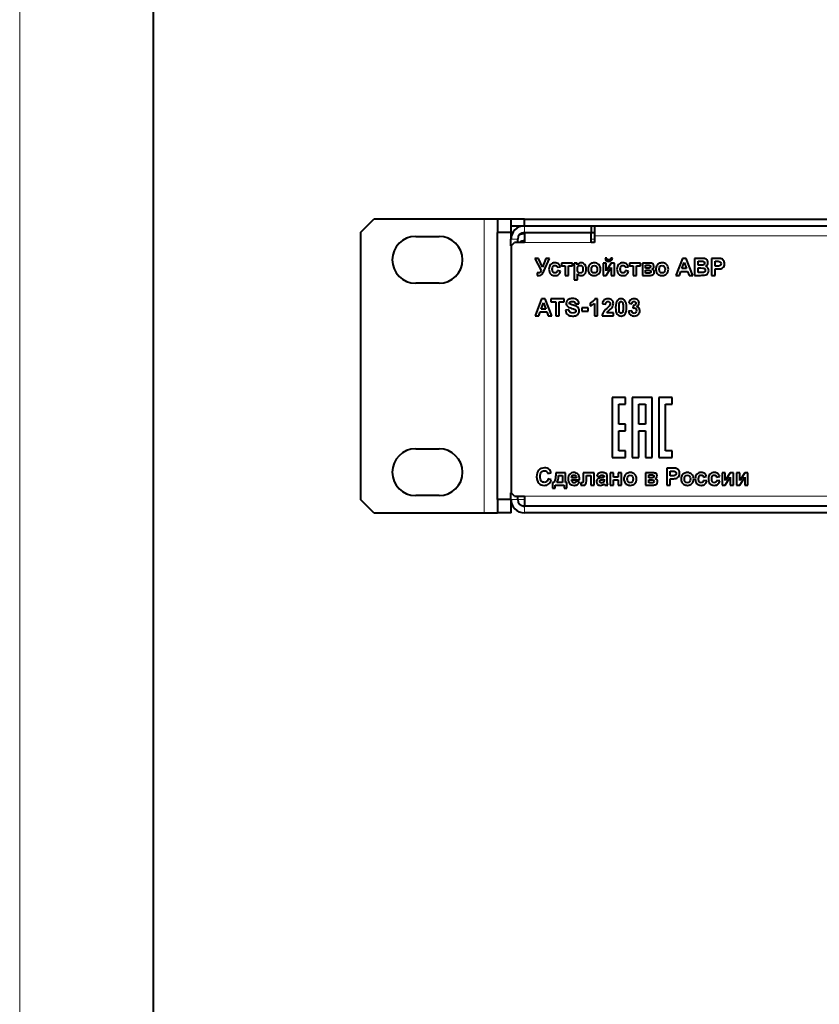
# Model space of a CAD drawing. Units: millimetres. Extents: x 0 to 841, y 0 to 594.
# Drawn here: x 0 to 120, y 300 to 447 of the extents above; entities that cross this region are included whole.
import ezdxf

# ---------------------------------------------------------------- set-up
doc = ezdxf.new("R2010")
doc.units = ezdxf.units.MM
doc.linetypes.add('K5LT_BASIC', pattern=[0])
doc.linetypes.add('K5LT_THIN', pattern=[0])
doc.layers.add('Системный слой', color=7, linetype='Continuous')
doc.layers.add('Системный слой (1)', color=7, linetype='Continuous', true_color=0x6c6c6c)

# ---------------------------------------------------------------- blocks, each defined once
blk = doc.blocks.new('U63')
at = {"layer": 'Системный слой (1)', "color": 7, "linetype": 'K5LT_THIN', "lineweight": 18}
blk.add_line((85.95, 413.99), (85.45, 413.99), dxfattribs=at)
blk = doc.blocks.new('U64')
at = {"layer": 'Системный слой (1)', "color": 150, "linetype": 'K5LT_BASIC', "lineweight": 40, "true_color": 0x0080ff}
for p, q in [((74.45, 413.49), (74.45, 413.99)), ((74.45, 375.09), (74.45, 375.59))]:
    blk.add_line(p, q, dxfattribs=at)
blk = doc.blocks.new('U65')
at = {"layer": 'Системный слой (1)', "color": 150, "linetype": 'K5LT_BASIC', "lineweight": 40, "true_color": 0x0080ff}
for p, q in [((73.45, 412.99), (73.45, 413.99)), ((73.45, 375.09), (73.45, 376.09))]:
    blk.add_line(p, q, dxfattribs=at)
blk = doc.blocks.new('U66')
at = {"layer": 'Системный слой (1)', "color": 7, "linetype": 'K5LT_THIN', "lineweight": 18}
blk.add_line((74.45, 375.09), (75.45, 375.09), dxfattribs=at)
blk = doc.blocks.new('U68')
at = {"layer": 'Системный слой (1)', "color": 150, "linetype": 'K5LT_BASIC', "lineweight": 40, "true_color": 0x0080ff}
for p, q in [((75.24, 374.12), (75.31, 374.11)), ((75.31, 374.11), (75.31, 374.11)), ((75.31, 374.11), (75.32, 374.11)), ((75.32, 374.11), (75.32, 374.1)), ((75.32, 374.1), (75.33, 374.1)), ((75.33, 374.1), (75.35, 374.1)), ((75.35, 374.1), (75.39, 374.1)), ((75.39, 374.1), (75.45, 374.09))]:
    blk.add_line(p, q, dxfattribs=at)

msp = doc.modelspace()

# ---------------------------------------------------------------- linework, layer by layer
at = {"layer": 'Системный слой', "color": 7, "linetype": 'K5LT_THIN', "lineweight": 18}
msp.add_line((0, 0), (0, 594), dxfattribs=at)
at = {"layer": 'Системный слой', "color": 150, "linetype": 'K5LT_BASIC', "lineweight": 40, "true_color": 0x0080ff}
msp.add_line((20, 5), (20, 589), dxfattribs=at)
at = {"layer": 'Системный слой (1)', "color": 150, "linetype": 'K5LT_BASIC', "lineweight": 40, "true_color": 0x0080ff}
for p, q in [((50.955, 414.993), (52.955, 416.993)), ((69.455, 416.993), (52.955, 416.993)), ((71.455, 416.993), (69.455, 416.993)), ((71.455, 416.993), (71.455, 414.993)), ((73.455, 416.993), (71.455, 416.993)), ((75.455, 416.993), (73.455, 416.993)), ((73.455, 415.993), (73.455, 416.993)), ((75.455, 415.993), (75.455, 416.993)), ((75.455, 416.993), (511.455, 416.993)), ((73.455, 414.993), (73.455, 415.993)), ((73.455, 415.993), (75.455, 415.993)), ((74.455, 415.993), (74.455, 415.725)), ((75.455, 415.993), (511.455, 415.993)), ((85.455, 415.993), (85.455, 414.993)), ((85.955, 415.993), (85.955, 414.493)), ((50.955, 414.993), (50.955, 375.093)), ((59.205, 414.418), (62.705, 414.418)), ((73.455, 414.993), (71.455, 414.993)), ((71.455, 375.093), (71.455, 414.993)), ((73.455, 414.993), (73.723, 414.993)), ((73.455, 413.993), (73.455, 414.993)), ((75.455, 414.993), (75.455, 413.493)), ((75.455, 414.993), (85.455, 414.993)), ((85.455, 414.993), (85.955, 414.993)), ((85.455, 413.493), (85.455, 414.993)), ((85.955, 414.493), (85.955, 413.493)), ((73.455, 412.993), (73.955, 413.493)), ((73.455, 412.993), (73.455, 376.093)), ((75.455, 413.493), (73.955, 413.493)), ((85.955, 413.493), (85.455, 413.493)), ((77.583, 411.125), (77.009, 411.125)), ((77.009, 411.125), (77.938, 409.315)), ((78.171, 409.818), (77.583, 411.125)), ((78.675, 411.125), (78.171, 409.818)), ((78.353, 409.206), (79.207, 411.125)), ((79.207, 411.125), (78.675, 411.125)), ((87.774, 411.168), (87.537, 411.168)), ((88.611, 411.168), (88.375, 411.168)), ((99.077, 411.125), (98.096, 408.6)), ((99.617, 411.125), (99.077, 411.125)), ((100.629, 408.6), (99.617, 411.125)), ((100.901, 411.125), (100.901, 408.6)), ((101.911, 411.125), (100.901, 411.125)), ((101.412, 410.124), (101.412, 410.706)), ((101.412, 410.706), (101.705, 410.706)), ((104.266, 411.125), (103.448, 411.125)), ((103.448, 411.125), (103.448, 408.6)), ((103.96, 410.699), (104.205, 410.699)), ((103.96, 409.979), (103.96, 410.699)), ((80.355, 409.803), (80.831, 409.887)), ((80.856, 409.217), (80.38, 409.298)), ((80.98, 410.43), (80.98, 410.039)), ((82.634, 410.43), (80.98, 410.43)), ((80.98, 410.039), (81.566, 410.039)), ((81.566, 410.039), (81.566, 408.6)), ((82.049, 410.039), (82.634, 410.039)), ((82.049, 408.6), (82.049, 410.039)), ((82.634, 410.039), (82.634, 410.43)), ((82.912, 410.43), (82.912, 407.905)), ((83.363, 410.43), (82.912, 410.43)), ((83.363, 410.162), (83.363, 410.43)), ((87.687, 410.43), (87.222, 410.43)), ((87.222, 410.43), (87.222, 408.6)), ((88.431, 410.43), (87.687, 409.28)), ((87.687, 409.28), (87.687, 410.43)), ((87.687, 408.6), (88.442, 409.767)), ((88.908, 410.43), (88.431, 410.43)), ((88.442, 409.767), (88.442, 408.6)), ((88.908, 408.6), (88.908, 410.43)), ((90.522, 409.803), (90.998, 409.887)), ((91.023, 409.217), (90.547, 409.298)), ((92.802, 410.43), (91.147, 410.43)), ((91.147, 410.43), (91.147, 410.039)), ((91.147, 410.039), (91.733, 410.039)), ((91.733, 410.039), (91.733, 408.6)), ((92.216, 408.6), (92.216, 410.039)), ((92.216, 410.039), (92.802, 410.039)), ((92.802, 410.039), (92.802, 410.43)), ((94.157, 410.43), (93.097, 410.43)), ((93.097, 410.43), (93.097, 408.6)), ((93.58, 410.12), (93.894, 410.12)), ((93.58, 409.669), (93.58, 410.12)), ((93.894, 409.669), (93.58, 409.669)), ((93.58, 409.376), (93.829, 409.376)), ((93.58, 408.91), (93.58, 409.376)), ((99.002, 409.601), (99.343, 410.536)), ((99.694, 409.601), (99.002, 409.601)), ((99.343, 410.536), (99.694, 409.601)), ((101.746, 410.124), (101.412, 410.124)), ((101.412, 409.704), (101.825, 409.704)), ((101.412, 409.026), (101.412, 409.704)), ((104.238, 409.979), (103.96, 409.979)), ((103.96, 409.552), (104.292, 409.552)), ((103.96, 408.6), (103.96, 409.552)), ((77.342, 408.977), (77.342, 408.597)), ((81.566, 408.6), (82.049, 408.6)), ((82.912, 407.905), (83.395, 407.905)), ((83.395, 407.905), (83.395, 408.821)), ((87.222, 408.6), (87.687, 408.6)), ((88.442, 408.6), (88.908, 408.6)), ((91.733, 408.6), (92.216, 408.6)), ((93.097, 408.6), (94.25, 408.6)), ((93.964, 408.91), (93.58, 408.91)), ((98.096, 408.6), (98.637, 408.6)), ((98.637, 408.6), (98.847, 409.175)), ((98.847, 409.175), (99.86, 409.175)), ((99.86, 409.175), (100.078, 408.6)), ((100.078, 408.6), (100.629, 408.6)), ((100.901, 408.6), (101.761, 408.6)), ((101.885, 409.026), (101.412, 409.026)), ((103.448, 408.6), (103.96, 408.6)), ((62.705, 407.418), (59.205, 407.418)), ((78.029, 405.087), (77.048, 402.561)), ((78.569, 405.087), (78.029, 405.087)), ((79.581, 402.561), (78.569, 405.087)), ((81.416, 405.087), (79.412, 405.087)), ((79.412, 405.087), (79.412, 404.66)), ((81.416, 404.66), (81.416, 405.087)), ((86.403, 405.101), (86.011, 405.101)), ((86.403, 402.561), (86.403, 405.101)), ((77.954, 403.563), (78.295, 404.498)), ((78.646, 403.563), (77.954, 403.563)), ((78.295, 404.498), (78.646, 403.563)), ((79.412, 404.66), (80.16, 404.66)), ((80.16, 404.66), (80.16, 402.561)), ((80.671, 404.66), (81.416, 404.66)), ((80.671, 402.561), (80.671, 404.66)), ((82.11, 403.429), (81.613, 403.38)), ((83.08, 404.343), (83.592, 404.36)), ((84.992, 403.718), (84.04, 403.718)), ((84.04, 403.718), (84.04, 403.235)), ((84.992, 403.235), (84.992, 403.718)), ((85.295, 404.463), (85.295, 404.022)), ((85.92, 404.39), (85.92, 402.561)), ((87.123, 404.352), (87.607, 404.304)), ((91.506, 403.288), (91.036, 403.231)), ((91.072, 404.436), (91.516, 404.36)), ((91.711, 404.092), (91.657, 403.7)), ((77.048, 402.561), (77.589, 402.561)), ((77.589, 402.561), (77.799, 403.136)), ((77.799, 403.136), (78.812, 403.136)), ((78.812, 403.136), (79.03, 402.561)), ((79.03, 402.561), (79.581, 402.561)), ((80.16, 402.561), (80.671, 402.561)), ((84.04, 403.235), (84.992, 403.235)), ((85.92, 402.561), (86.403, 402.561)), ((87.067, 402.561), (88.764, 402.561)), ((88.764, 403.009), (87.801, 403.009)), ((88.764, 402.561), (88.764, 403.009)), ((90.572, 390.36), (88.572, 390.36)), ((88.572, 390.36), (88.572, 381.36)), ((90.572, 389.36), (90.572, 390.36)), ((94.572, 390.36), (91.572, 390.36)), ((91.572, 390.36), (91.572, 381.36)), ((94.572, 381.36), (94.572, 390.36)), ((95.572, 390.36), (95.572, 381.36)), ((97.572, 390.36), (95.572, 390.36)), ((97.572, 389.36), (97.572, 390.36)), ((89.572, 389.36), (90.572, 389.36)), ((89.572, 386.36), (89.572, 389.36)), ((92.572, 389.36), (93.572, 389.36)), ((92.572, 386.36), (92.572, 389.36)), ((93.572, 389.36), (93.572, 386.36)), ((96.572, 389.36), (97.572, 389.36)), ((96.572, 382.361), (96.572, 389.36)), ((90.572, 386.36), (89.572, 386.36)), ((90.572, 385.36), (90.572, 386.36)), ((93.572, 386.36), (92.572, 386.36)), ((89.572, 385.36), (90.572, 385.36)), ((89.572, 382.361), (89.572, 385.36)), ((92.572, 381.36), (92.572, 385.36)), ((92.572, 385.36), (93.572, 385.36)), ((93.572, 385.36), (93.572, 381.36)), ((59.205, 382.668), (62.705, 382.668)), ((88.572, 381.36), (90.572, 381.36)), ((90.572, 382.361), (89.572, 382.361)), ((90.572, 381.36), (90.572, 382.361)), ((91.572, 381.36), (92.572, 381.36)), ((93.572, 381.36), (94.572, 381.36)), ((95.572, 381.36), (97.572, 381.36)), ((97.572, 382.361), (96.572, 382.361)), ((97.572, 381.36), (97.572, 382.361)), ((96.734, 379.776), (96.734, 377.25)), ((97.551, 379.776), (96.734, 379.776)), ((78.965, 378.961), (79.469, 379.081)), ((81.622, 379.081), (80.144, 379.081)), ((80.556, 378.682), (81.144, 378.682)), ((81.144, 378.682), (81.142, 377.645)), ((81.622, 377.645), (81.622, 379.081)), ((83.237, 378.319), (82.516, 378.319)), ((84.243, 379.081), (84.243, 378.02)), ((85.862, 379.081), (84.243, 379.081)), ((84.723, 377.865), (84.723, 378.689)), ((84.723, 378.689), (85.379, 378.689)), ((85.379, 378.689), (85.379, 377.25)), ((85.862, 377.25), (85.862, 379.081)), ((86.276, 378.594), (86.714, 378.516)), ((87.363, 378.487), (87.363, 378.439)), ((87.832, 377.851), (87.839, 378.415)), ((88.778, 379.081), (88.295, 379.081)), ((88.295, 379.081), (88.295, 377.25)), ((88.778, 378.41), (88.778, 379.081)), ((89.476, 378.41), (88.778, 378.41)), ((89.476, 379.081), (89.476, 378.41)), ((89.96, 379.081), (89.476, 379.081)), ((89.96, 377.25), (89.96, 379.081)), ((93.585, 379.081), (93.585, 377.25)), ((94.646, 379.081), (93.585, 379.081)), ((94.068, 378.77), (94.382, 378.77)), ((94.068, 378.319), (94.068, 378.77)), ((94.382, 378.319), (94.068, 378.319)), ((97.245, 378.629), (97.245, 379.349)), ((97.245, 379.349), (97.49, 379.349)), ((97.523, 378.629), (97.245, 378.629)), ((102.222, 378.453), (102.699, 378.537)), ((104.184, 378.453), (104.661, 378.537)), ((105.48, 379.081), (105.014, 379.081)), ((105.014, 379.081), (105.014, 377.25)), ((105.48, 377.93), (105.48, 379.081)), ((106.224, 379.081), (105.48, 377.93)), ((105.48, 377.25), (106.234, 378.417)), ((106.7, 379.081), (106.224, 379.081)), ((106.234, 378.417), (106.234, 377.25)), ((106.7, 377.25), (106.7, 379.081)), ((107.182, 379.081), (107.182, 377.25)), ((107.648, 379.081), (107.182, 379.081)), ((107.648, 377.93), (107.648, 379.081)), ((108.392, 379.081), (107.648, 377.93)), ((107.648, 377.25), (108.403, 378.417)), ((108.869, 379.081), (108.392, 379.081)), ((108.403, 378.417), (108.403, 377.25)), ((108.869, 377.25), (108.869, 379.081)), ((79.476, 378.029), (78.982, 378.181)), ((79.844, 377.645), (79.646, 377.645)), ((79.646, 377.645), (79.646, 376.766)), ((80.038, 377.25), (81.424, 377.25)), ((80.038, 376.766), (80.038, 377.25)), ((81.142, 377.645), (80.317, 377.645)), ((81.424, 377.25), (81.424, 376.766)), ((81.819, 377.645), (81.622, 377.645)), ((81.819, 376.766), (81.819, 377.645)), ((82.507, 378.022), (83.717, 378.022)), ((83.692, 377.747), (83.209, 377.828)), ((83.901, 377.604), (83.901, 377.248)), ((85.379, 377.25), (85.862, 377.25)), ((87.363, 378.125), (87.363, 378.028)), ((87.461, 377.25), (87.941, 377.25)), ((88.295, 377.25), (88.778, 377.25)), ((88.778, 377.25), (88.778, 378.019)), ((88.778, 378.019), (89.476, 378.019)), ((89.476, 378.019), (89.476, 377.25)), ((89.476, 377.25), (89.96, 377.25)), ((93.585, 377.25), (94.739, 377.25)), ((94.068, 378.026), (94.318, 378.026)), ((94.068, 377.56), (94.068, 378.026)), ((94.453, 377.56), (94.068, 377.56)), ((96.734, 377.25), (97.245, 377.25)), ((97.245, 378.202), (97.577, 378.202)), ((97.245, 377.25), (97.245, 378.202)), ((102.723, 377.867), (102.247, 377.948)), ((104.685, 377.867), (104.209, 377.948)), ((105.014, 377.25), (105.48, 377.25)), ((106.234, 377.25), (106.7, 377.25)), ((107.182, 377.25), (107.648, 377.25)), ((108.403, 377.25), (108.869, 377.25)), ((62.705, 375.668), (59.205, 375.668)), ((73.955, 375.593), (73.455, 376.093)), ((73.955, 375.593), (75.455, 375.593)), ((75.455, 375.593), (75.455, 374.093)), ((79.646, 376.766), (80.038, 376.766)), ((81.424, 376.766), (81.819, 376.766)), ((52.955, 373.093), (50.955, 375.093)), ((71.455, 375.093), (71.455, 373.093)), ((73.455, 375.093), (71.455, 375.093)), ((73.455, 373.093), (73.455, 375.093)), ((511.455, 374.093), (75.455, 374.093)), ((52.955, 373.093), (69.455, 373.093)), ((69.455, 373.093), (71.455, 373.093)), ((73.455, 373.093), (71.455, 373.093)), ((511.455, 373.093), (75.455, 373.093))]:
    msp.add_line(p, q, dxfattribs=at)
at = {"layer": 'Системный слой (1)', "color": 7, "linetype": 'K5LT_THIN', "lineweight": 18}
for p, q in [((69.455, 416.993), (69.455, 373.093)), ((75.455, 414.993), (75.455, 415.993)), ((74.455, 413.993), (73.455, 413.993)), ((85.955, 414.493), (500.955, 414.493)), ((85.455, 413.493), (75.455, 413.493)), ((511.455, 375.593), (75.455, 375.593)), ((74.455, 375.093), (73.455, 375.093)), ((75.455, 374.093), (75.455, 373.093))]:
    msp.add_line(p, q, dxfattribs=at)
at = {"layer": 'Системный слой (1)', "color": 150, "linetype": 'K5LT_BASIC', "lineweight": 40, "true_color": 0x0080ff}
for centre, radius, start, end in [((75.455, 413.993), 2, 90, 180), ((59.205, 410.918), 3.5, 90, 270), ((62.705, 410.918), 3.5, 270, 90), ((75.455, 413.993), 1, 90, 180), ((75.455, 412.793), 2, 90, 112.33165), ((75.455, 412.793), 1, 90, 135.573), ((59.205, 379.168), 3.5, 90, 270), ((62.705, 379.168), 3.5, 270, 90), ((75.455, 375.093), 2, 180, 270), ((75.455, 375.093), 1, 180, 270)]:
    msp.add_arc(centre, radius, start, end, dxfattribs=at)
for points in [[(87.537, 411.168), (87.551, 411.012), (87.606, 410.889), (87.702, 410.8)], [(87.702, 410.8), (87.798, 410.712), (87.922, 410.667), (88.075, 410.667)], [(87.859, 410.983), (87.81, 411.025), (87.782, 411.087), (87.774, 411.168)], [(88.075, 410.921), (87.981, 410.921), (87.909, 410.941), (87.859, 410.983)], [(88.289, 410.983), (88.24, 410.941), (88.168, 410.921), (88.075, 410.921)], [(88.075, 410.667), (88.227, 410.667), (88.351, 410.712), (88.447, 410.8)], [(88.375, 411.168), (88.367, 411.087), (88.339, 411.025), (88.289, 410.983)], [(88.447, 410.8), (88.543, 410.889), (88.598, 411.012), (88.611, 411.168)], [(101.705, 410.706), (101.945, 410.706), (102.09, 410.703), (102.14, 410.697)], [(102.358, 411.101), (102.26, 411.117), (102.112, 411.125), (101.911, 411.125)], [(102.14, 410.697), (102.225, 410.687), (102.289, 410.657), (102.332, 410.609)], [(102.622, 410.997), (102.545, 411.049), (102.457, 411.084), (102.358, 411.101)], [(104.205, 410.699), (104.389, 410.699), (104.51, 410.693), (104.571, 410.682)], [(104.872, 411.088), (104.778, 411.113), (104.576, 411.125), (104.266, 411.125)], [(104.571, 410.682), (104.654, 410.666), (104.721, 410.629), (104.775, 410.569)], [(77.938, 409.315), (77.892, 409.172), (77.842, 409.078), (77.792, 409.035)], [(79.37, 410.216), (79.211, 410.048), (79.131, 409.813), (79.131, 409.51)], [(79.131, 409.51), (79.131, 409.211), (79.21, 408.977), (79.37, 408.807)], [(80.018, 410.469), (79.745, 410.469), (79.53, 410.385), (79.37, 410.216)], [(79.628, 409.544), (79.628, 409.74), (79.664, 409.88), (79.736, 409.963)], [(79.738, 409.084), (79.665, 409.173), (79.628, 409.327), (79.628, 409.544)], [(79.736, 409.963), (79.808, 410.047), (79.904, 410.088), (80.025, 410.088)], [(80.549, 410.325), (80.417, 410.421), (80.24, 410.469), (80.018, 410.469)], [(80.025, 410.088), (80.115, 410.088), (80.189, 410.064), (80.246, 410.017)], [(80.246, 410.017), (80.303, 409.968), (80.339, 409.897), (80.355, 409.803)], [(80.38, 409.298), (80.356, 409.17), (80.315, 409.08), (80.256, 409.028)], [(80.831, 409.887), (80.774, 410.084), (80.68, 410.229), (80.549, 410.325)], [(83.601, 410.385), (83.501, 410.328), (83.422, 410.254), (83.363, 410.162)], [(83.388, 409.543), (83.388, 409.723), (83.427, 409.859), (83.505, 409.951)], [(83.51, 409.086), (83.429, 409.185), (83.388, 409.337), (83.388, 409.543)], [(83.505, 409.951), (83.583, 410.042), (83.681, 410.088), (83.799, 410.088)], [(83.934, 410.469), (83.812, 410.469), (83.701, 410.441), (83.601, 410.385)], [(83.799, 410.088), (83.913, 410.088), (84.008, 410.042), (84.084, 409.948)], [(84.475, 410.219), (84.326, 410.386), (84.146, 410.469), (83.934, 410.469)], [(84.084, 409.948), (84.161, 409.855), (84.2, 409.712), (84.2, 409.519)], [(84.2, 409.519), (84.2, 409.313), (84.162, 409.165), (84.088, 409.074)], [(84.473, 408.808), (84.622, 408.978), (84.697, 409.216), (84.697, 409.522)], [(84.697, 409.522), (84.697, 409.82), (84.623, 410.052), (84.475, 410.219)], [(85.087, 410.005), (85.007, 409.854), (84.968, 409.698), (84.968, 409.537)], [(84.968, 409.537), (84.968, 409.327), (85.007, 409.148), (85.087, 409.002)], [(85.424, 410.35), (85.278, 410.271), (85.166, 410.156), (85.087, 410.005)], [(85.91, 410.469), (85.731, 410.469), (85.569, 410.429), (85.424, 410.35)], [(85.465, 409.512), (85.465, 409.693), (85.508, 409.833), (85.594, 409.929)], [(85.594, 409.094), (85.508, 409.191), (85.465, 409.33), (85.465, 409.512)], [(85.594, 409.929), (85.681, 410.026), (85.786, 410.074), (85.913, 410.074)], [(86.59, 410.199), (86.413, 410.379), (86.187, 410.469), (85.91, 410.469)], [(85.913, 410.074), (86.039, 410.074), (86.144, 410.026), (86.23, 409.929)], [(86.23, 409.929), (86.315, 409.833), (86.358, 409.694), (86.358, 409.515)], [(86.358, 409.515), (86.358, 409.331), (86.315, 409.191), (86.23, 409.094)], [(86.588, 408.827), (86.766, 409.009), (86.855, 409.239), (86.855, 409.517)], [(86.855, 409.517), (86.855, 409.792), (86.767, 410.019), (86.59, 410.199)], [(89.537, 410.216), (89.378, 410.048), (89.298, 409.813), (89.298, 409.51)], [(89.298, 409.51), (89.298, 409.211), (89.377, 408.977), (89.537, 408.807)], [(90.185, 410.469), (89.912, 410.469), (89.697, 410.385), (89.537, 410.216)], [(89.796, 409.544), (89.796, 409.74), (89.831, 409.88), (89.903, 409.963)], [(89.905, 409.084), (89.832, 409.173), (89.796, 409.327), (89.796, 409.544)], [(89.903, 409.963), (89.975, 410.047), (90.071, 410.088), (90.192, 410.088)], [(90.716, 410.325), (90.584, 410.421), (90.407, 410.469), (90.185, 410.469)], [(90.192, 410.088), (90.282, 410.088), (90.356, 410.064), (90.413, 410.017)], [(90.413, 410.017), (90.47, 409.968), (90.506, 409.897), (90.522, 409.803)], [(90.547, 409.298), (90.523, 409.17), (90.482, 409.08), (90.423, 409.028)], [(90.998, 409.887), (90.941, 410.084), (90.847, 410.229), (90.716, 410.325)], [(93.829, 409.376), (94.04, 409.376), (94.181, 409.359), (94.254, 409.325)], [(94.645, 410.312), (94.537, 410.391), (94.375, 410.43), (94.157, 410.43)], [(94.254, 409.325), (94.327, 409.291), (94.363, 409.229), (94.363, 409.139)], [(94.496, 409.533), (94.585, 409.559), (94.66, 409.609), (94.719, 409.685)], [(94.778, 409.359), (94.716, 409.445), (94.622, 409.502), (94.496, 409.533)], [(94.808, 409.952), (94.808, 410.112), (94.753, 410.232), (94.645, 410.312)], [(94.719, 409.685), (94.778, 409.761), (94.808, 409.85), (94.808, 409.952)], [(94.871, 409.08), (94.871, 409.181), (94.84, 409.274), (94.778, 409.359)], [(95.221, 410.005), (95.142, 409.854), (95.102, 409.698), (95.102, 409.537)], [(95.102, 409.537), (95.102, 409.327), (95.142, 409.148), (95.221, 409.002)], [(95.558, 410.35), (95.413, 410.271), (95.3, 410.156), (95.221, 410.005)], [(96.044, 410.469), (95.865, 410.469), (95.703, 410.429), (95.558, 410.35)], [(95.6, 409.512), (95.6, 409.693), (95.642, 409.833), (95.728, 409.929)], [(95.728, 409.094), (95.642, 409.191), (95.6, 409.33), (95.6, 409.512)], [(95.728, 409.929), (95.815, 410.026), (95.921, 410.074), (96.047, 410.074)], [(96.724, 410.199), (96.547, 410.379), (96.321, 410.469), (96.044, 410.469)], [(96.047, 410.074), (96.173, 410.074), (96.279, 410.026), (96.364, 409.929)], [(96.364, 409.929), (96.449, 409.833), (96.492, 409.694), (96.492, 409.515)], [(96.492, 409.515), (96.492, 409.331), (96.449, 409.191), (96.364, 409.094)], [(96.722, 408.827), (96.9, 409.009), (96.989, 409.239), (96.989, 409.517)], [(96.989, 409.517), (96.989, 409.792), (96.901, 410.019), (96.724, 410.199)], [(102.116, 410.132), (102.068, 410.127), (101.945, 410.124), (101.746, 410.124)], [(101.825, 409.704), (102.057, 409.704), (102.208, 409.691), (102.277, 409.667)], [(102.322, 410.222), (102.272, 410.172), (102.203, 410.142), (102.116, 410.132)], [(102.277, 409.667), (102.347, 409.643), (102.4, 409.604), (102.437, 409.552)], [(102.397, 410.419), (102.397, 410.338), (102.372, 410.272), (102.322, 410.222)], [(102.332, 410.609), (102.375, 410.56), (102.397, 410.497), (102.397, 410.419)], [(102.492, 409.358), (102.492, 409.268), (102.468, 409.197), (102.42, 409.143)], [(102.437, 409.552), (102.474, 409.499), (102.492, 409.435), (102.492, 409.358)], [(102.54, 409.945), (102.649, 409.994), (102.735, 410.068), (102.799, 410.166)], [(102.894, 409.715), (102.811, 409.823), (102.694, 409.9), (102.54, 409.945)], [(102.799, 410.166), (102.862, 410.265), (102.894, 410.373), (102.894, 410.491)], [(103.018, 409.333), (103.018, 409.48), (102.976, 409.607), (102.894, 409.715)], [(102.938, 408.998), (102.991, 409.106), (103.018, 409.218), (103.018, 409.333)], [(104.64, 410.019), (104.572, 409.992), (104.439, 409.979), (104.238, 409.979)], [(104.292, 409.552), (104.522, 409.552), (104.698, 409.564), (104.82, 409.589)], [(104.798, 410.144), (104.76, 410.087), (104.707, 410.045), (104.64, 410.019)], [(104.775, 410.569), (104.829, 410.509), (104.856, 410.433), (104.856, 410.341)], [(104.856, 410.341), (104.856, 410.265), (104.837, 410.2), (104.798, 410.144)], [(104.82, 409.589), (104.909, 409.608), (104.997, 409.648), (105.084, 409.708)], [(105.084, 409.708), (105.17, 409.768), (105.241, 409.851), (105.298, 409.957)], [(105.298, 409.957), (105.353, 410.063), (105.382, 410.193), (105.382, 410.348)], [(77.538, 408.97), (77.48, 408.97), (77.415, 408.972), (77.342, 408.977)], [(77.342, 408.597), (77.427, 408.578), (77.545, 408.568), (77.695, 408.568)], [(77.792, 409.035), (77.74, 408.992), (77.656, 408.97), (77.538, 408.97)], [(79.37, 408.807), (79.528, 408.638), (79.742, 408.554), (80.009, 408.554)], [(80.031, 408.949), (79.908, 408.949), (79.811, 408.994), (79.738, 409.084)], [(80.256, 409.028), (80.198, 408.975), (80.122, 408.949), (80.031, 408.949)], [(83.395, 408.821), (83.486, 408.723), (83.573, 408.654), (83.654, 408.614)], [(83.807, 408.938), (83.691, 408.938), (83.592, 408.988), (83.51, 409.086)], [(83.654, 408.614), (83.737, 408.574), (83.829, 408.554), (83.93, 408.554)], [(84.088, 409.074), (84.013, 408.984), (83.92, 408.938), (83.807, 408.938)], [(83.93, 408.554), (84.142, 408.554), (84.324, 408.638), (84.473, 408.808)], [(85.087, 409.002), (85.166, 408.855), (85.282, 408.744), (85.434, 408.668)], [(85.434, 408.668), (85.586, 408.592), (85.746, 408.554), (85.913, 408.554)], [(85.913, 408.949), (85.786, 408.949), (85.681, 408.997), (85.594, 409.094)], [(86.23, 409.094), (86.144, 408.997), (86.039, 408.949), (85.913, 408.949)], [(85.913, 408.554), (86.184, 408.554), (86.409, 408.645), (86.588, 408.827)], [(89.537, 408.807), (89.696, 408.638), (89.909, 408.554), (90.176, 408.554)], [(90.198, 408.949), (90.075, 408.949), (89.978, 408.994), (89.905, 409.084)], [(90.423, 409.028), (90.365, 408.975), (90.289, 408.949), (90.198, 408.949)], [(94.25, 408.6), (94.455, 408.6), (94.609, 408.644), (94.714, 408.733)], [(94.714, 408.733), (94.819, 408.822), (94.871, 408.938), (94.871, 409.08)], [(95.221, 409.002), (95.3, 408.855), (95.416, 408.744), (95.568, 408.668)], [(95.568, 408.668), (95.72, 408.592), (95.88, 408.554), (96.048, 408.554)], [(96.047, 408.949), (95.921, 408.949), (95.815, 408.997), (95.728, 409.094)], [(96.364, 409.094), (96.279, 408.997), (96.173, 408.949), (96.047, 408.949)], [(96.048, 408.554), (96.319, 408.554), (96.543, 408.645), (96.722, 408.827)], [(101.761, 408.6), (102.086, 408.602), (102.291, 408.608), (102.376, 408.617)], [(102.235, 409.042), (102.186, 409.032), (102.069, 409.026), (101.885, 409.026)], [(102.42, 409.143), (102.373, 409.089), (102.311, 409.056), (102.235, 409.042)], [(102.376, 408.617), (102.512, 408.632), (102.626, 408.672), (102.718, 408.737)], [(102.718, 408.737), (102.811, 408.802), (102.884, 408.889), (102.938, 408.998)], [(81.817, 404.788), (81.744, 404.676), (81.708, 404.555), (81.708, 404.426)], [(83.34, 404.922), (83.181, 405.063), (82.943, 405.133), (82.627, 405.133)], [(83.592, 404.36), (83.583, 404.595), (83.5, 404.782), (83.34, 404.922)], [(86.011, 405.101), (85.956, 404.948), (85.855, 404.813), (85.706, 404.698)], [(87.394, 404.927), (87.242, 404.811), (87.152, 404.619), (87.123, 404.352)], [(87.962, 405.101), (87.735, 405.101), (87.545, 405.043), (87.394, 404.927)], [(88.55, 404.899), (88.407, 405.034), (88.212, 405.101), (87.962, 405.101)], [(88.764, 404.396), (88.764, 404.597), (88.692, 404.764), (88.55, 404.899)], [(89.337, 404.842), (89.172, 404.633), (89.089, 404.289), (89.089, 403.812)], [(89.909, 405.101), (89.664, 405.101), (89.474, 405.015), (89.337, 404.842)], [(90.483, 404.838), (90.345, 405.014), (90.153, 405.101), (89.909, 405.101)], [(90.729, 403.808), (90.729, 404.288), (90.647, 404.631), (90.483, 404.838)], [(91.212, 404.805), (91.149, 404.713), (91.103, 404.59), (91.072, 404.436)], [(91.474, 405.022), (91.362, 404.97), (91.275, 404.897), (91.212, 404.805)], [(91.85, 405.101), (91.711, 405.101), (91.586, 405.075), (91.474, 405.022)], [(92.422, 404.873), (92.278, 405.025), (92.088, 405.101), (91.85, 405.101)], [(92.599, 404.45), (92.599, 404.607), (92.54, 404.748), (92.422, 404.873)], [(81.613, 403.38), (81.646, 403.098), (81.748, 402.884), (81.919, 402.737)], [(81.708, 404.426), (81.708, 404.226), (81.785, 404.056), (81.94, 403.917)], [(81.94, 403.917), (82.049, 403.817), (82.241, 403.734), (82.513, 403.665)], [(82.291, 403.063), (82.2, 403.141), (82.14, 403.263), (82.11, 403.429)], [(82.195, 404.46), (82.195, 404.526), (82.222, 404.579), (82.275, 404.618)], [(82.271, 404.307), (82.22, 404.349), (82.195, 404.4), (82.195, 404.46)], [(82.738, 404.137), (82.49, 404.196), (82.335, 404.252), (82.271, 404.307)], [(82.275, 404.618), (82.358, 404.679), (82.473, 404.71), (82.62, 404.71)], [(82.513, 403.665), (82.724, 403.613), (82.86, 403.576), (82.919, 403.555)], [(82.62, 404.71), (82.763, 404.71), (82.87, 404.681), (82.941, 404.624)], [(83.286, 403.955), (83.168, 404.018), (82.985, 404.079), (82.738, 404.137)], [(82.919, 403.555), (83.006, 403.524), (83.067, 403.488), (83.102, 403.446)], [(82.941, 404.624), (83.012, 404.567), (83.058, 404.473), (83.08, 404.343)], [(83.154, 403.293), (83.154, 403.2), (83.112, 403.119), (83.03, 403.05)], [(83.102, 403.446), (83.137, 403.404), (83.154, 403.353), (83.154, 403.293)], [(83.565, 403.698), (83.498, 403.807), (83.405, 403.892), (83.286, 403.955)], [(83.666, 403.296), (83.666, 403.456), (83.632, 403.59), (83.565, 403.698)], [(85.706, 404.698), (85.559, 404.582), (85.422, 404.504), (85.295, 404.463)], [(85.295, 404.022), (85.535, 404.101), (85.743, 404.224), (85.92, 404.39)], [(87.776, 403.652), (87.505, 403.4), (87.324, 403.197), (87.232, 403.045)], [(87.607, 404.304), (87.616, 404.446), (87.65, 404.547), (87.709, 404.607)], [(87.709, 404.607), (87.769, 404.669), (87.849, 404.699), (87.951, 404.699)], [(88.177, 404.066), (88.127, 403.994), (87.994, 403.855), (87.776, 403.652)], [(87.9, 403.144), (87.941, 403.19), (88.038, 403.283), (88.191, 403.424)], [(87.951, 404.699), (88.052, 404.699), (88.132, 404.67), (88.19, 404.612)], [(88.277, 404.363), (88.277, 404.265), (88.243, 404.166), (88.177, 404.066)], [(88.19, 404.612), (88.248, 404.554), (88.277, 404.471), (88.277, 404.363)], [(88.191, 403.424), (88.344, 403.564), (88.45, 403.672), (88.508, 403.747)], [(88.508, 403.747), (88.597, 403.86), (88.662, 403.968), (88.702, 404.071)], [(88.702, 404.071), (88.743, 404.174), (88.764, 404.282), (88.764, 404.396)], [(89.6, 403.808), (89.6, 404.105), (89.617, 404.316), (89.65, 404.442)], [(89.65, 404.442), (89.674, 404.539), (89.71, 404.606), (89.755, 404.643)], [(89.755, 404.643), (89.8, 404.68), (89.851, 404.699), (89.909, 404.699)], [(89.909, 404.699), (89.966, 404.699), (90.018, 404.68), (90.062, 404.643)], [(90.062, 404.643), (90.107, 404.606), (90.144, 404.531), (90.173, 404.42)], [(90.218, 403.808), (90.218, 403.51), (90.201, 403.299), (90.168, 403.175)], [(90.173, 404.42), (90.203, 404.309), (90.218, 404.105), (90.218, 403.808)], [(90.481, 402.775), (90.646, 402.984), (90.729, 403.329), (90.729, 403.808)], [(91.626, 403.013), (91.56, 403.076), (91.52, 403.168), (91.506, 403.288)], [(91.516, 404.36), (91.529, 404.471), (91.564, 404.555), (91.623, 404.613)], [(91.623, 404.613), (91.681, 404.67), (91.752, 404.699), (91.835, 404.699)], [(91.657, 403.7), (91.743, 403.724), (91.817, 403.736), (91.878, 403.736)], [(92.01, 404.178), (91.941, 404.118), (91.841, 404.089), (91.711, 404.092)], [(91.835, 404.699), (91.919, 404.699), (91.986, 404.674), (92.037, 404.623)], [(91.878, 403.736), (91.972, 403.736), (92.052, 403.7), (92.117, 403.629)], [(92.112, 404.419), (92.112, 404.319), (92.078, 404.238), (92.01, 404.178)], [(92.037, 404.623), (92.087, 404.572), (92.112, 404.504), (92.112, 404.419)], [(92.215, 403.339), (92.215, 403.21), (92.181, 403.108), (92.113, 403.032)], [(92.117, 403.629), (92.182, 403.558), (92.215, 403.461), (92.215, 403.339)], [(92.235, 403.918), (92.478, 404.05), (92.599, 404.228), (92.599, 404.45)], [(92.582, 403.709), (92.495, 403.817), (92.38, 403.887), (92.235, 403.918)], [(92.469, 402.75), (92.631, 402.906), (92.712, 403.096), (92.712, 403.317)], [(92.712, 403.317), (92.712, 403.47), (92.669, 403.601), (92.582, 403.709)], [(81.919, 402.737), (82.09, 402.589), (82.335, 402.515), (82.654, 402.515)], [(82.66, 402.946), (82.505, 402.946), (82.382, 402.985), (82.291, 403.063)], [(82.654, 402.515), (82.874, 402.515), (83.057, 402.546), (83.204, 402.608)], [(83.03, 403.05), (82.947, 402.981), (82.823, 402.946), (82.66, 402.946)], [(87.232, 403.045), (87.14, 402.893), (87.085, 402.732), (87.067, 402.561)], [(87.801, 403.009), (87.826, 403.053), (87.859, 403.098), (87.9, 403.144)], [(89.909, 402.515), (90.153, 402.515), (90.344, 402.602), (90.481, 402.775)], [(90.168, 403.175), (90.143, 403.078), (90.108, 403.011), (90.064, 402.974)], [(91.036, 403.231), (91.061, 403.018), (91.148, 402.845), (91.298, 402.714)], [(91.298, 402.714), (91.448, 402.581), (91.637, 402.515), (91.865, 402.515)], [(91.862, 402.918), (91.77, 402.918), (91.691, 402.949), (91.626, 403.013)], [(92.113, 403.032), (92.045, 402.956), (91.961, 402.918), (91.862, 402.918)], [(91.865, 402.515), (92.107, 402.515), (92.308, 402.594), (92.469, 402.75)], [(78.457, 379.821), (78.103, 379.821), (77.818, 379.705), (77.601, 379.472)], [(79.211, 379.547), (79.018, 379.73), (78.767, 379.821), (78.457, 379.821)], [(98.157, 379.738), (98.063, 379.763), (97.861, 379.776), (97.551, 379.776)], [(77.601, 379.472), (77.384, 379.239), (77.275, 378.912), (77.275, 378.492)], [(77.275, 378.492), (77.275, 378.094), (77.383, 377.781), (77.599, 377.551)], [(77.801, 378.53), (77.801, 378.831), (77.859, 379.048), (77.976, 379.182)], [(77.973, 377.848), (77.858, 377.983), (77.801, 378.211), (77.801, 378.53)], [(77.976, 379.182), (78.092, 379.317), (78.245, 379.384), (78.432, 379.384)], [(78.432, 379.384), (78.567, 379.384), (78.683, 379.346), (78.778, 379.27)], [(78.778, 379.27), (78.872, 379.195), (78.935, 379.091), (78.965, 378.961)], [(79.469, 379.081), (79.412, 379.283), (79.326, 379.439), (79.211, 379.547)], [(80.144, 379.081), (80.134, 378.607), (80.101, 378.272), (80.048, 378.076)], [(80.317, 377.645), (80.457, 377.83), (80.537, 378.176), (80.556, 378.682)], [(82.247, 378.861), (82.089, 378.69), (82.009, 378.451), (82.009, 378.148)], [(82.848, 379.119), (82.606, 379.119), (82.405, 379.034), (82.247, 378.861)], [(83.492, 378.85), (83.334, 379.029), (83.119, 379.119), (82.848, 379.119)], [(82.878, 378.749), (82.977, 378.749), (83.06, 378.713), (83.129, 378.639)], [(83.129, 378.639), (83.198, 378.566), (83.233, 378.459), (83.237, 378.319)], [(83.717, 378.022), (83.724, 378.394), (83.649, 378.67), (83.492, 378.85)], [(86.531, 378.991), (86.411, 378.905), (86.326, 378.772), (86.276, 378.594)], [(86.893, 378.32), (86.725, 378.287), (86.597, 378.25), (86.508, 378.207)], [(87.069, 379.119), (86.831, 379.119), (86.652, 379.076), (86.531, 378.991)], [(86.714, 378.516), (86.744, 378.603), (86.782, 378.663), (86.831, 378.697)], [(86.831, 378.697), (86.879, 378.732), (86.946, 378.749), (87.033, 378.749)], [(87.363, 378.439), (87.276, 378.402), (87.119, 378.362), (86.893, 378.32)], [(87.033, 378.749), (87.16, 378.749), (87.247, 378.729), (87.294, 378.689)], [(87.551, 379.043), (87.446, 379.094), (87.285, 379.119), (87.069, 379.119)], [(87.294, 378.689), (87.34, 378.648), (87.363, 378.581), (87.363, 378.487)], [(87.774, 378.848), (87.731, 378.927), (87.657, 378.992), (87.551, 379.043)], [(87.839, 378.415), (87.839, 378.625), (87.817, 378.77), (87.774, 378.848)], [(90.452, 378.655), (90.373, 378.504), (90.334, 378.349), (90.334, 378.187)], [(90.831, 378.162), (90.831, 378.343), (90.874, 378.483), (90.96, 378.579)], [(90.96, 378.579), (91.046, 378.676), (91.152, 378.724), (91.279, 378.724)], [(91.956, 378.85), (91.779, 379.029), (91.553, 379.119), (91.276, 379.119)], [(91.279, 378.724), (91.404, 378.724), (91.51, 378.676), (91.595, 378.579)], [(91.595, 378.579), (91.681, 378.483), (91.724, 378.344), (91.724, 378.165)], [(92.221, 378.167), (92.221, 378.442), (92.133, 378.669), (91.956, 378.85)], [(94.382, 378.77), (94.543, 378.77), (94.655, 378.754), (94.718, 378.721)], [(94.711, 378.376), (94.643, 378.337), (94.534, 378.319), (94.382, 378.319)], [(95.134, 378.962), (95.026, 379.041), (94.863, 379.081), (94.646, 379.081)], [(94.813, 378.556), (94.813, 378.474), (94.779, 378.414), (94.711, 378.376)], [(94.718, 378.721), (94.781, 378.688), (94.813, 378.633), (94.813, 378.556)], [(94.984, 378.183), (95.074, 378.209), (95.148, 378.259), (95.207, 378.335)], [(95.296, 378.603), (95.296, 378.762), (95.242, 378.882), (95.134, 378.962)], [(95.207, 378.335), (95.267, 378.411), (95.296, 378.5), (95.296, 378.603)], [(97.49, 379.349), (97.674, 379.349), (97.795, 379.343), (97.856, 379.332)], [(97.925, 378.669), (97.857, 378.643), (97.724, 378.629), (97.523, 378.629)], [(97.856, 379.332), (97.939, 379.316), (98.007, 379.279), (98.061, 379.219)], [(98.084, 378.794), (98.045, 378.737), (97.992, 378.695), (97.925, 378.669)], [(98.061, 379.219), (98.114, 379.159), (98.141, 379.083), (98.141, 378.991)], [(98.141, 378.991), (98.141, 378.915), (98.122, 378.85), (98.084, 378.794)], [(98.105, 378.239), (98.194, 378.258), (98.282, 378.298), (98.369, 378.358)], [(98.369, 378.358), (98.455, 378.419), (98.526, 378.501), (98.583, 378.607)], [(98.583, 378.607), (98.639, 378.713), (98.667, 378.843), (98.667, 378.998)], [(99.001, 378.655), (98.922, 378.504), (98.883, 378.349), (98.883, 378.187)], [(99.38, 378.162), (99.38, 378.343), (99.423, 378.483), (99.509, 378.579)], [(99.509, 378.579), (99.595, 378.676), (99.701, 378.724), (99.827, 378.724)], [(100.505, 378.85), (100.328, 379.029), (100.101, 379.119), (99.824, 379.119)], [(99.827, 378.724), (99.953, 378.724), (100.059, 378.676), (100.144, 378.579)], [(100.144, 378.579), (100.23, 378.483), (100.273, 378.344), (100.273, 378.165)], [(100.77, 378.167), (100.77, 378.442), (100.682, 378.669), (100.505, 378.85)], [(101.237, 378.867), (101.078, 378.698), (100.998, 378.463), (100.998, 378.16)], [(101.885, 379.119), (101.613, 379.119), (101.397, 379.035), (101.237, 378.867)], [(102.416, 378.975), (102.284, 379.071), (102.107, 379.119), (101.885, 379.119)], [(101.892, 378.738), (101.982, 378.738), (102.056, 378.714), (102.113, 378.667)], [(102.113, 378.667), (102.17, 378.618), (102.206, 378.547), (102.222, 378.453)], [(102.699, 378.537), (102.641, 378.734), (102.547, 378.879), (102.416, 378.975)], [(103.199, 378.867), (103.04, 378.698), (102.96, 378.463), (102.96, 378.16)], [(103.847, 379.119), (103.575, 379.119), (103.359, 379.035), (103.199, 378.867)], [(104.378, 378.975), (104.246, 379.071), (104.069, 379.119), (103.847, 379.119)], [(103.854, 378.738), (103.944, 378.738), (104.018, 378.714), (104.075, 378.667)], [(104.075, 378.667), (104.132, 378.618), (104.168, 378.547), (104.184, 378.453)], [(104.661, 378.537), (104.603, 378.734), (104.509, 378.879), (104.378, 378.975)], [(77.599, 377.551), (77.815, 377.322), (78.091, 377.207), (78.427, 377.207)], [(78.421, 377.645), (78.237, 377.645), (78.088, 377.712), (77.973, 377.848)], [(78.772, 377.774), (78.674, 377.688), (78.557, 377.645), (78.421, 377.645)], [(78.427, 377.207), (78.698, 377.207), (78.921, 377.275), (79.098, 377.41)], [(78.982, 378.181), (78.94, 377.996), (78.87, 377.861), (78.772, 377.774)], [(79.098, 377.41), (79.274, 377.545), (79.4, 377.751), (79.476, 378.029)], [(80.048, 378.076), (79.994, 377.881), (79.926, 377.737), (79.844, 377.645)], [(82.009, 378.148), (82.009, 377.893), (82.07, 377.683), (82.19, 377.516)], [(82.19, 377.516), (82.343, 377.308), (82.578, 377.204), (82.897, 377.204)], [(82.624, 377.687), (82.549, 377.767), (82.51, 377.879), (82.507, 378.022)], [(82.901, 377.567), (82.791, 377.567), (82.698, 377.607), (82.624, 377.687)], [(82.897, 377.204), (83.097, 377.204), (83.265, 377.25), (83.399, 377.343)], [(83.092, 377.629), (83.041, 377.588), (82.977, 377.567), (82.901, 377.567)], [(83.209, 377.828), (83.182, 377.736), (83.144, 377.67), (83.092, 377.629)], [(83.399, 377.343), (83.532, 377.435), (83.63, 377.57), (83.692, 377.747)], [(83.982, 377.601), (83.938, 377.603), (83.911, 377.604), (83.901, 377.604)], [(83.901, 377.248), (84.027, 377.228), (84.13, 377.218), (84.207, 377.218)], [(84.1, 377.595), (84.072, 377.595), (84.032, 377.597), (83.982, 377.601)], [(84.221, 377.66), (84.205, 377.617), (84.165, 377.595), (84.1, 377.595)], [(84.207, 377.218), (84.336, 377.218), (84.431, 377.231), (84.489, 377.258)], [(84.243, 378.02), (84.243, 377.824), (84.235, 377.704), (84.221, 377.66)], [(84.489, 377.258), (84.548, 377.284), (84.602, 377.34), (84.65, 377.424)], [(84.65, 377.424), (84.699, 377.509), (84.723, 377.656), (84.723, 377.865)], [(86.301, 378.021), (86.251, 377.94), (86.227, 377.848), (86.227, 377.745)], [(86.227, 377.745), (86.227, 377.588), (86.281, 377.459), (86.389, 377.357)], [(86.508, 378.207), (86.419, 378.164), (86.35, 378.102), (86.301, 378.021)], [(86.389, 377.357), (86.497, 377.255), (86.645, 377.204), (86.833, 377.204)], [(86.71, 377.796), (86.71, 377.865), (86.742, 377.921), (86.805, 377.966)], [(86.786, 377.62), (86.735, 377.669), (86.71, 377.728), (86.71, 377.796)], [(86.979, 377.546), (86.901, 377.546), (86.836, 377.571), (86.786, 377.62)], [(86.805, 377.966), (86.846, 377.993), (86.934, 378.022), (87.068, 378.05)], [(86.833, 377.204), (86.939, 377.204), (87.039, 377.224), (87.133, 377.265)], [(87.229, 377.632), (87.149, 377.575), (87.066, 377.546), (86.979, 377.546)], [(87.068, 378.05), (87.203, 378.079), (87.301, 378.104), (87.363, 378.125)], [(87.133, 377.265), (87.227, 377.306), (87.316, 377.366), (87.398, 377.447)], [(87.344, 377.792), (87.326, 377.729), (87.287, 377.676), (87.229, 377.632)], [(87.363, 378.028), (87.363, 377.912), (87.356, 377.834), (87.344, 377.792)], [(87.398, 377.447), (87.402, 377.438), (87.407, 377.42), (87.415, 377.391)], [(87.415, 377.391), (87.433, 377.328), (87.449, 377.281), (87.461, 377.25)], [(87.855, 377.495), (87.84, 377.571), (87.832, 377.69), (87.832, 377.851)], [(87.941, 377.25), (87.899, 377.337), (87.87, 377.418), (87.855, 377.495)], [(90.334, 378.187), (90.334, 377.977), (90.373, 377.798), (90.452, 377.652)], [(90.452, 377.652), (90.532, 377.505), (90.648, 377.394), (90.799, 377.318)], [(90.799, 377.318), (90.952, 377.242), (91.112, 377.204), (91.279, 377.204)], [(90.96, 377.744), (90.874, 377.841), (90.831, 377.98), (90.831, 378.162)], [(91.279, 377.599), (91.152, 377.599), (91.046, 377.647), (90.96, 377.744)], [(91.595, 377.744), (91.51, 377.647), (91.404, 377.599), (91.279, 377.599)], [(91.279, 377.204), (91.55, 377.204), (91.775, 377.295), (91.954, 377.477)], [(91.724, 378.165), (91.724, 377.981), (91.681, 377.841), (91.595, 377.744)], [(91.954, 377.477), (92.132, 377.659), (92.221, 377.889), (92.221, 378.167)], [(94.318, 378.026), (94.528, 378.026), (94.67, 378.009), (94.742, 377.975)], [(94.739, 377.25), (94.943, 377.25), (95.098, 377.294), (95.203, 377.383)], [(94.742, 377.975), (94.815, 377.941), (94.852, 377.879), (94.852, 377.789)], [(95.267, 378.009), (95.204, 378.095), (95.11, 378.152), (94.984, 378.183)], [(95.203, 377.383), (95.307, 377.472), (95.36, 377.588), (95.36, 377.73)], [(95.36, 377.73), (95.36, 377.831), (95.328, 377.924), (95.267, 378.009)], [(97.577, 378.202), (97.807, 378.202), (97.983, 378.215), (98.105, 378.239)], [(98.883, 378.187), (98.883, 377.977), (98.922, 377.798), (99.001, 377.652)], [(99.001, 377.652), (99.081, 377.505), (99.197, 377.394), (99.348, 377.318)], [(99.348, 377.318), (99.501, 377.242), (99.66, 377.204), (99.828, 377.204)], [(99.509, 377.744), (99.423, 377.841), (99.38, 377.98), (99.38, 378.162)], [(99.827, 377.599), (99.701, 377.599), (99.595, 377.647), (99.509, 377.744)], [(100.144, 377.744), (100.059, 377.647), (99.953, 377.599), (99.827, 377.599)], [(99.828, 377.204), (100.099, 377.204), (100.324, 377.295), (100.502, 377.477)], [(100.273, 378.165), (100.273, 377.981), (100.23, 377.841), (100.144, 377.744)], [(100.502, 377.477), (100.681, 377.659), (100.77, 377.889), (100.77, 378.167)], [(100.998, 378.16), (100.998, 377.861), (101.077, 377.627), (101.237, 377.457)], [(101.237, 377.457), (101.396, 377.288), (101.609, 377.204), (101.876, 377.204)], [(101.605, 377.734), (101.532, 377.824), (101.496, 377.977), (101.496, 378.195)], [(101.898, 377.599), (101.775, 377.599), (101.678, 377.644), (101.605, 377.734)], [(101.876, 377.204), (102.112, 377.204), (102.299, 377.26), (102.439, 377.371)], [(102.123, 377.678), (102.065, 377.625), (101.989, 377.599), (101.898, 377.599)], [(102.247, 377.948), (102.223, 377.82), (102.182, 377.73), (102.123, 377.678)], [(102.439, 377.371), (102.579, 377.483), (102.674, 377.648), (102.723, 377.867)], [(102.96, 378.16), (102.96, 377.861), (103.039, 377.627), (103.199, 377.457)], [(103.199, 377.457), (103.358, 377.288), (103.571, 377.204), (103.838, 377.204)], [(103.567, 377.734), (103.494, 377.824), (103.458, 377.977), (103.458, 378.195)], [(103.86, 377.599), (103.737, 377.599), (103.64, 377.644), (103.567, 377.734)], [(103.838, 377.204), (104.074, 377.204), (104.261, 377.26), (104.401, 377.371)], [(104.085, 377.678), (104.027, 377.625), (103.951, 377.599), (103.86, 377.599)], [(104.209, 377.948), (104.185, 377.82), (104.144, 377.73), (104.085, 377.678)], [(104.401, 377.371), (104.541, 377.483), (104.636, 377.648), (104.685, 377.867)]]:
    msp.add_open_spline(points, degree=3, dxfattribs=at)
for points, knots in [([(102.894, 410.491), (102.894, 410.6), (102.868, 410.699), (102.765, 410.874), (102.7, 410.944), (102.622, 410.997)], [0, 0, 0, 0, 0.5, 0.5, 1, 1, 1, 1]), ([(105.382, 410.348), (105.382, 410.549), (105.333, 410.713), (105.138, 410.967), (105.016, 411.05), (104.872, 411.088)], [0, 0, 0, 0, 0.5, 0.5, 1, 1, 1, 1]), ([(77.695, 408.568), (77.848, 408.568), (77.972, 408.622), (78.165, 408.84), (78.26, 408.998), (78.353, 409.206)], [0, 0, 0, 0, 0.5, 0.5, 1, 1, 1, 1]), ([(80.009, 408.554), (80.245, 408.554), (80.432, 408.61), (80.712, 408.833), (80.807, 408.998), (80.856, 409.217)], [0, 0, 0, 0, 0.5, 0.5, 1, 1, 1, 1]), ([(90.176, 408.554), (90.412, 408.554), (90.599, 408.61), (90.879, 408.833), (90.974, 408.998), (91.023, 409.217)], [0, 0, 0, 0, 0.5, 0.5, 1, 1, 1, 1]), ([(93.894, 410.12), (94.055, 410.12), (94.167, 410.104), (94.293, 410.038), (94.324, 409.983), (94.324, 409.905)], [-1, -1, -1, -1, -0.5, -0.5, 0, 0, 0, 0]), ([(94.324, 409.905), (94.324, 409.824), (94.29, 409.764), (94.155, 409.687), (94.046, 409.669), (93.894, 409.669)], [-1, -1, -1, -1, -0.5, -0.5, 0, 0, 0, 0]), ([(94.363, 409.139), (94.363, 409.053), (94.331, 408.994), (94.204, 408.927), (94.103, 408.91), (93.964, 408.91)], [-1, -1, -1, -1, -0.5, -0.5, 0, 0, 0, 0]), ([(82.627, 405.133), (82.433, 405.133), (82.268, 405.104), (81.994, 404.986), (81.89, 404.901), (81.817, 404.788)], [0, 0, 0, 0, 0.5, 0.5, 1, 1, 1, 1]), ([(83.204, 402.608), (83.351, 402.669), (83.465, 402.763), (83.626, 403.016), (83.666, 403.152), (83.666, 403.296)], [0, 0, 0, 0, 0.5, 0.5, 1, 1, 1, 1]), ([(89.089, 403.812), (89.089, 403.327), (89.164, 402.989), (89.465, 402.61), (89.663, 402.515), (89.909, 402.515)], [0, 0, 0, 0, 0.5, 0.5, 1, 1, 1, 1]), ([(89.755, 402.973), (89.711, 403.01), (89.674, 403.084), (89.615, 403.306), (89.6, 403.51), (89.6, 403.808)], [-1, -1, -1, -1, -0.5, -0.5, 0, 0, 0, 0]), ([(90.064, 402.974), (90.018, 402.936), (89.966, 402.918), (89.851, 402.918), (89.8, 402.936), (89.755, 402.973)], [-1, -1, -1, -1, -0.5, -0.5, 0, 0, 0, 0]), ([(82.516, 378.319), (82.514, 378.451), (82.548, 378.556), (82.686, 378.71), (82.773, 378.749), (82.878, 378.749)], [-1, -1, -1, -1, -0.5, -0.5, 0, 0, 0, 0]), ([(91.276, 379.119), (91.096, 379.119), (90.935, 379.079), (90.644, 378.921), (90.532, 378.806), (90.452, 378.655)], [0, 0, 0, 0, 0.5, 0.5, 1, 1, 1, 1]), ([(98.667, 378.998), (98.667, 379.199), (98.618, 379.363), (98.423, 379.617), (98.302, 379.7), (98.157, 379.738)], [0, 0, 0, 0, 0.5, 0.5, 1, 1, 1, 1]), ([(99.824, 379.119), (99.645, 379.119), (99.483, 379.079), (99.193, 378.921), (99.081, 378.806), (99.001, 378.655)], [0, 0, 0, 0, 0.5, 0.5, 1, 1, 1, 1]), ([(101.496, 378.195), (101.496, 378.39), (101.531, 378.53), (101.675, 378.697), (101.771, 378.738), (101.892, 378.738)], [0, 0, 0, 0, 0.5, 0.5, 1, 1, 1, 1]), ([(103.458, 378.195), (103.458, 378.39), (103.493, 378.53), (103.637, 378.697), (103.733, 378.738), (103.854, 378.738)], [0, 0, 0, 0, 0.5, 0.5, 1, 1, 1, 1]), ([(94.852, 377.789), (94.852, 377.703), (94.82, 377.644), (94.693, 377.577), (94.592, 377.56), (94.453, 377.56)], [-1, -1, -1, -1, -0.5, -0.5, 0, 0, 0, 0])]:
    msp.add_open_spline(points, degree=3, knots=knots, dxfattribs=at)

# ---------------------------------------------------------------- block references
at = {"layer": 'Системный слой (1)'}
for name in ['U65', 'U64', 'U63', 'U66', 'U68']:
    msp.add_blockref(name, (0, 0), dxfattribs=at)

doc.saveas('drawing.dxf')
